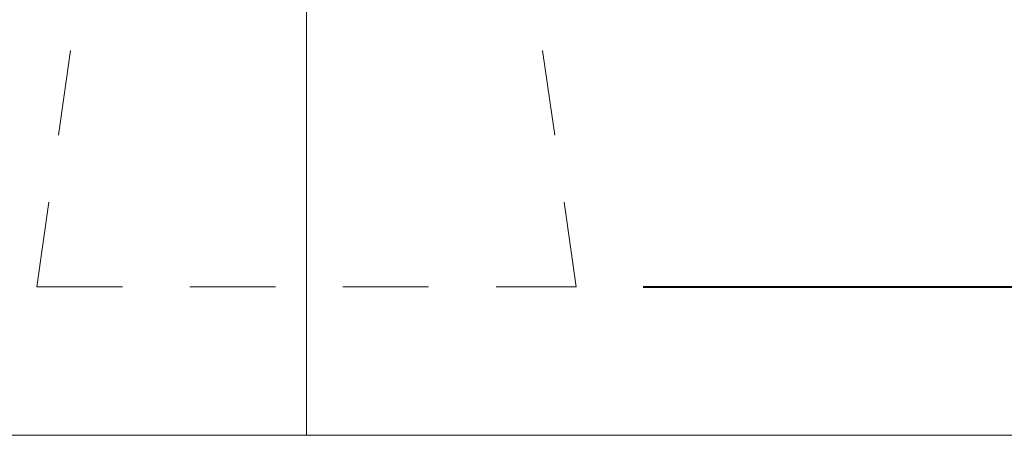
# Model space of a CAD drawing. Units: millimetres. Extents: x 0 to 42, y 0 to 29.8.
# Drawn here: x 17.4 to 18.9, y 11.5 to 12.2 of the extents above; entities that cross this region are included whole.
import ezdxf

# ---------------------------------------------------------------- set-up
doc = ezdxf.new("R2010")
doc.units = ezdxf.units.MM
doc.linetypes.add('HIDDEN', pattern=[0.1905, 0.127, -0.0635])
doc.layers.add('LE_NORM', color=179, linetype='Continuous', lineweight=40)
doc.styles.add('SLDTEXTSTYLE0', font='TXT', dxfattribs={"width": 0.605})
doc.dimstyles.new('SLDDIMSTYLE0', dxfattribs={"dimtxt": 0.35, "dimasz": 0.3, "dimexe": 0, "dimexo": 0.0625, "dimgap": 0.0875, "dimtad": 1, "dimlfac": 50, "dimrnd": 1e-09, "dimzin": 12, "dimdsep": 46, "dimtxsty": 'SLDTEXTSTYLE0', "dimsah": 1, "dimcen": 0.09, "dimadec": 0, "dimazin": 3, "dimtfac": 1, "dimtofl": 0, "dimtmove": 0, "dimatfit": 3, "dimfxl": 0, "dimfrac": 2, "dimtolj": 1, "dimtzin": 12, "dimarcsym": 0})

# ---------------------------------------------------------------- blocks, each defined once
blk = doc.blocks.new('_D')
at = {"layer": 'LE_NORM'}
for p, q in [((19.4382, 13.3417), (20.708, 13.3417)), ((20.609, 13.3417), (20.609, 11.7617)), ((18.3382, 11.7617), (20.708, 11.7617))]:
    blk.add_line(p, q, dxfattribs=at)
for points in [[(20.609, 13.3417), (20.509, 13.0417), (20.709, 13.0417)], [(20.609, 11.7617), (20.709, 12.0617), (20.509, 12.0617)]]:
    blk.add_solid(points, dxfattribs=at)
at = {"layer": 'LE_NORM', "insert": (20.1578, 12.3325), "char_height": 0.35, "attachment_point": 1, "rotation": 90, "style": 'SLDTEXTSTYLE0'}
blk.add_mtext('79', dxfattribs=at)

msp = doc.modelspace()

# ---------------------------------------------------------------- linework, layer by layer
at = {"color": 7, "linetype": 'Continuous', "lineweight": 15}
for p, q in [((17.83909, 13.34169), (17.83909, 11.54169)), ((9.83909, 11.54169), (17.83909, 11.54169)), ((17.83909, 11.54169), (19.83909, 11.54169))]:
    msp.add_line(p, q, dxfattribs=at)
at = {"color": 7, "linetype": 'HIDDEN', "lineweight": 0}
for p, q in [((17.83909, 13.34169), (17.83909, 11.54169)), ((17.43909, 11.76169), (17.53909, 12.46169)), ((18.23909, 11.76169), (18.13909, 12.46169)), ((17.43909, 11.76169), (18.23909, 11.76169))]:
    msp.add_line(p, q, dxfattribs=at)

# ---------------------------------------------------------------- dimensions: what is measured, and where the dimension line sits
at = {"layer": 'LE_NORM'}
dim = msp.add_linear_dim(base=(20.60899, 11.76169), p1=(19.33909, 13.34169), p2=(18.23909, 11.76169), angle=90, dimstyle='SLDDIMSTYLE0', dxfattribs=at)
dim.commit()
dim.dimension.update_dxf_attribs({"geometry": '_D', "text_midpoint": (20.60899, 12.55169), "dimtype": 160})

doc.saveas('drawing.dxf')
